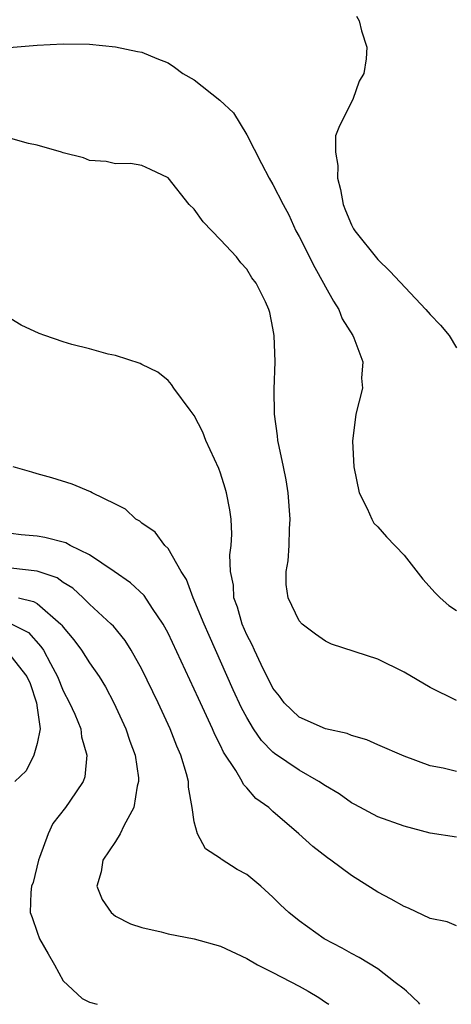
# Model space of a CAD drawing. Units: inches. Extents: x 2637000 to 2640000, y 1479000 to 1482000.
# Drawn here: x 2637254 to 2637287, y 1479000 to 1479075 of the extents above; entities that cross this region are included whole.
import ezdxf

# ---------------------------------------------------------------- set-up
doc = ezdxf.new("R2010")
doc.units = ezdxf.units.IN
doc.header["$MEASUREMENT"] = 0
doc.layers.add('LD26371479_2ft', color=220, linetype='Continuous')

msp = doc.modelspace()

# ---------------------------------------------------------------- linework, layer by layer
at = {"layer": 'LD26371479_2ft'}
for points, elevation in [([(2637279.366, 1479075.366), (2637279.59, 1479075), (2637279.756, 1479074.244), (2637280.154, 1479073), (2637280.102, 1479072.102), (2637279.933, 1479071), (2637279.588, 1479070.412), (2637279.099, 1479069), (2637278.085, 1479067), (2637277.767, 1479066.233), (2637277.772, 1479065), (2637277.962, 1479063.962), (2637277.93, 1479063), (2637278.142, 1479062.141), (2637278.37, 1479061), (2637278.543, 1479060.543), (2637279, 1479059.456), (2637279.155, 1479059.155), (2637279.254, 1479059), (2637281, 1479056.815), (2637281.915, 1479055.915), (2637284.671, 1479053), (2637285, 1479052.62), (2637285.792, 1479051.791), (2637286.434, 1479051), (2637287, 1479050.071)], 8186), ([(2637251, 1479072.832), (2637255, 1479073.16), (2637257, 1479073.253), (2637259, 1479073.231), (2637261, 1479073.034), (2637262.671, 1479072.671), (2637263, 1479072.622), (2637264.137, 1479072.137), (2637265, 1479071.799), (2637265.481, 1479071.481), (2637266.123, 1479071), (2637267, 1479070.499), (2637268.948, 1479068.948), (2637270, 1479068), (2637271, 1479066.308), (2637272.116, 1479064.116), (2637272.711, 1479063), (2637273, 1479062.533), (2637273.773, 1479061), (2637274.218, 1479060.218), (2637274.753, 1479059), (2637275, 1479058.564), (2637276.19, 1479056.191), (2637276.863, 1479055), (2637277, 1479054.718), (2637277.615, 1479053.615), (2637278.025, 1479053), (2637278.284, 1479052.284), (2637279.093, 1479051), (2637279.182, 1479050.819), (2637279.871, 1479049), (2637279.765, 1479047.765), (2637279.837, 1479047), (2637279.319, 1479045), (2637279.06, 1479042.94), (2637279.171, 1479041), (2637279.59, 1479039), (2637280.192, 1479037.807), (2637280.54, 1479037), (2637280.699, 1479036.699), (2637281, 1479036.416), (2637281.655, 1479035.655), (2637283, 1479034.258), (2637284.432, 1479032.431), (2637285.375, 1479031.375), (2637285.757, 1479031), (2637286.424, 1479030.424), (2637287, 1479030.028)], 8188), ([(2637287, 1479023.173), (2637285, 1479024.168), (2637283, 1479025.34), (2637281, 1479026.321), (2637277.47, 1479027.47), (2637277, 1479027.698), (2637276.242, 1479028.242), (2637275.238, 1479029), (2637275, 1479029.239), (2637274.166, 1479031), (2637274.014, 1479032.014), (2637274.017, 1479033), (2637274.174, 1479033.826), (2637274.237, 1479035), (2637274.272, 1479036.273), (2637274.322, 1479037), (2637274.164, 1479039), (2637274.008, 1479040.009), (2637273.806, 1479041), (2637273.464, 1479042.536), (2637273.381, 1479043), (2637273.35, 1479043.35), (2637273.111, 1479045), (2637273.091, 1479046.909), (2637273.159, 1479049), (2637273.088, 1479051), (2637273, 1479051.555), (2637272.771, 1479052.77), (2637272.693, 1479053), (2637272.427, 1479053.574), (2637271.723, 1479055), (2637271.396, 1479055.396), (2637271, 1479056.072), (2637270.557, 1479056.557), (2637270.226, 1479057), (2637269, 1479058.309), (2637267.681, 1479059.681), (2637267, 1479060.646), (2637266.616, 1479061), (2637265, 1479063.027), (2637263.67, 1479063.67), (2637263, 1479063.97), (2637262.128, 1479064.128), (2637261, 1479064.095), (2637260.282, 1479064.282), (2637259, 1479064.343), (2637258.553, 1479064.552), (2637257, 1479064.945), (2637256.867, 1479065), (2637255, 1479065.523), (2637254.351, 1479065.65), (2637253, 1479066.04)], 8190), ([(2637287, 1479017.749), (2637285.996, 1479018.004), (2637285, 1479018.186), (2637283, 1479018.936), (2637281, 1479019.794), (2637280.167, 1479020.167), (2637279, 1479020.503), (2637278.661, 1479020.661), (2637277, 1479021.014), (2637275, 1479021.897), (2637273.867, 1479023), (2637273.494, 1479023.494), (2637273, 1479024.111), (2637272.094, 1479025.906), (2637271.581, 1479027), (2637271.41, 1479027.41), (2637271, 1479028.185), (2637270.658, 1479029), (2637270.299, 1479030.299), (2637270.024, 1479031), (2637269.979, 1479031.979), (2637269.752, 1479033), (2637269.714, 1479034.286), (2637269.807, 1479035), (2637269.852, 1479035.852), (2637269.807, 1479037), (2637269.713, 1479037.713), (2637269.461, 1479039), (2637269.363, 1479039.363), (2637269, 1479040.503), (2637268.86, 1479040.86), (2637267.87, 1479043), (2637267.643, 1479043.643), (2637267, 1479044.917), (2637266.69, 1479045.31), (2637265.45, 1479047), (2637265.273, 1479047.273), (2637265, 1479047.575), (2637264.207, 1479048.207), (2637263, 1479048.791), (2637262.868, 1479048.867), (2637261, 1479049.473), (2637260.428, 1479049.572), (2637259, 1479049.996), (2637257.667, 1479050.333), (2637257, 1479050.526), (2637255.589, 1479051), (2637255.166, 1479051.166), (2637253.8, 1479051.801), (2637253, 1479052.275)], 8192), ([(2637287, 1479012.757), (2637285, 1479013.057), (2637283, 1479013.574), (2637281, 1479014.301), (2637279.249, 1479015.249), (2637279, 1479015.369), (2637278.043, 1479016.043), (2637277, 1479016.661), (2637276.51, 1479017), (2637275, 1479017.849), (2637273.124, 1479019.124), (2637273, 1479019.224), (2637272.118, 1479020.118), (2637271.524, 1479021), (2637271, 1479021.864), (2637270.604, 1479022.604), (2637269.976, 1479023.975), (2637268.13, 1479028.13), (2637267.753, 1479029), (2637266.922, 1479031), (2637266.401, 1479032.401), (2637266.005, 1479033), (2637265, 1479034.757), (2637264.755, 1479035), (2637264.019, 1479036.019), (2637263, 1479036.694), (2637262.84, 1479036.84), (2637262.528, 1479037), (2637261.753, 1479037.753), (2637261, 1479038.142), (2637259.217, 1479039), (2637259.084, 1479039.084), (2637257.676, 1479039.676), (2637256.144, 1479040.144), (2637255, 1479040.459), (2637254.596, 1479040.596), (2637253.192, 1479041)], 8194), ([(2637287, 1479005.989), (2637286.282, 1479006.282), (2637285, 1479006.536), (2637283.335, 1479007.336), (2637283, 1479007.46), (2637282.023, 1479008.023), (2637281, 1479008.555), (2637280.722, 1479008.722), (2637279, 1479009.822), (2637277.412, 1479011), (2637277.166, 1479011.166), (2637276.043, 1479012.042), (2637274.987, 1479013), (2637273, 1479014.704), (2637272.676, 1479015), (2637271.704, 1479015.704), (2637271, 1479016.519), (2637270.76, 1479016.76), (2637270.654, 1479017), (2637270.177, 1479017.823), (2637269.233, 1479019.233), (2637269, 1479019.732), (2637268.568, 1479020.568), (2637268.391, 1479021), (2637267.316, 1479023.316), (2637267, 1479024.038), (2637265, 1479028.3), (2637264.764, 1479028.764), (2637264.625, 1479029), (2637263.802, 1479030.198), (2637263.171, 1479031.171), (2637262.139, 1479032.14), (2637260.895, 1479033), (2637259, 1479034.278), (2637257.518, 1479035), (2637257.188, 1479035.188), (2637255.609, 1479035.609), (2637255, 1479035.699), (2637253.803, 1479035.803), (2637253, 1479035.9)], 8196), ([(2637284.218, 1479000), (2637284.123, 1479000.123), (2637283.185, 1479001), (2637283, 1479001.163), (2637282.338, 1479001.662), (2637281, 1479002.716), (2637279.573, 1479003.573), (2637279, 1479003.868), (2637278.283, 1479004.283), (2637276.903, 1479005), (2637275, 1479006.354), (2637274.224, 1479007), (2637273.58, 1479007.58), (2637273, 1479008.16), (2637272.067, 1479009), (2637271, 1479009.898), (2637270.273, 1479010.272), (2637269.061, 1479011.061), (2637269, 1479011.12), (2637267.847, 1479011.847), (2637267.238, 1479013), (2637267, 1479013.923), (2637266.837, 1479015), (2637266.551, 1479016.551), (2637266.552, 1479017), (2637266.412, 1479017.588), (2637265.982, 1479019), (2637265.677, 1479019.677), (2637265.164, 1479021), (2637264.235, 1479023), (2637263, 1479025.551), (2637262.189, 1479027), (2637261.734, 1479027.735), (2637260.833, 1479028.833), (2637260.668, 1479029), (2637259, 1479030.512), (2637258.517, 1479031), (2637257.733, 1479031.733), (2637257, 1479032.181), (2637256.526, 1479032.527), (2637255, 1479033.046), (2637253, 1479033.258)], 8198), ([(2637253.577, 1479031), (2637254.733, 1479030.733), (2637255, 1479030.58), (2637256.817, 1479029), (2637256.906, 1479028.906), (2637257, 1479028.755), (2637257.804, 1479027.804), (2637258.393, 1479027), (2637259, 1479026.048), (2637259.739, 1479025), (2637260.216, 1479024.216), (2637260.863, 1479023), (2637261.785, 1479021), (2637262.074, 1479020.074), (2637262.478, 1479019), (2637262.731, 1479017.269), (2637262.745, 1479017), (2637262.646, 1479016.646), (2637262.383, 1479015), (2637261.615, 1479013.615), (2637261.342, 1479013), (2637261, 1479012.42), (2637260.028, 1479011), (2637259.903, 1479010.097), (2637259.554, 1479009), (2637259.984, 1479007.984), (2637260.664, 1479007), (2637261, 1479006.734), (2637262.144, 1479006.144), (2637263, 1479005.849), (2637264.484, 1479005.516), (2637265, 1479005.364), (2637267, 1479004.988), (2637269, 1479004.445), (2637271, 1479003.49), (2637271.815, 1479003), (2637273, 1479002.42), (2637275, 1479001.387), (2637275.678, 1479001), (2637276.508, 1479000.508), (2637277, 1479000.166), (2637277.277, 1479000)], 8200), ([(2637253.018, 1479029.018), (2637254.345, 1479028.345), (2637255.301, 1479027.301), (2637255.49, 1479027), (2637256.02, 1479025.98), (2637256.566, 1479025), (2637257, 1479023.913), (2637257.491, 1479023), (2637257.877, 1479022.123), (2637258.332, 1479021), (2637258.394, 1479020.393), (2637258.805, 1479019), (2637258.65, 1479017.35), (2637258.52, 1479017), (2637257.495, 1479015.495), (2637257.182, 1479015), (2637256.207, 1479013.793), (2637255.854, 1479013), (2637255.192, 1479011.192), (2637255.108, 1479011), (2637254.702, 1479009.298), (2637254.574, 1479009), (2637254.518, 1479008.518), (2637254.491, 1479007), (2637254.629, 1479006.629), (2637255, 1479005.506), (2637255.19, 1479005), (2637255.839, 1479003.839), (2637256.342, 1479003), (2637257, 1479001.789), (2637258.434, 1479000.434), (2637259, 1479000.158), (2637259.594, 1479000)], 8202), ([(2637253, 1479026.561), (2637254.212, 1479025), (2637254.474, 1479024.474), (2637254.957, 1479023), (2637255, 1479022.607), (2637255.249, 1479021), (2637255, 1479019.886), (2637254.766, 1479019), (2637254.183, 1479017.817), (2637253.309, 1479017)], 8204)]:
    msp.add_lwpolyline(points, dxfattribs=dict(at, elevation=elevation))

doc.saveas('drawing.dxf')
